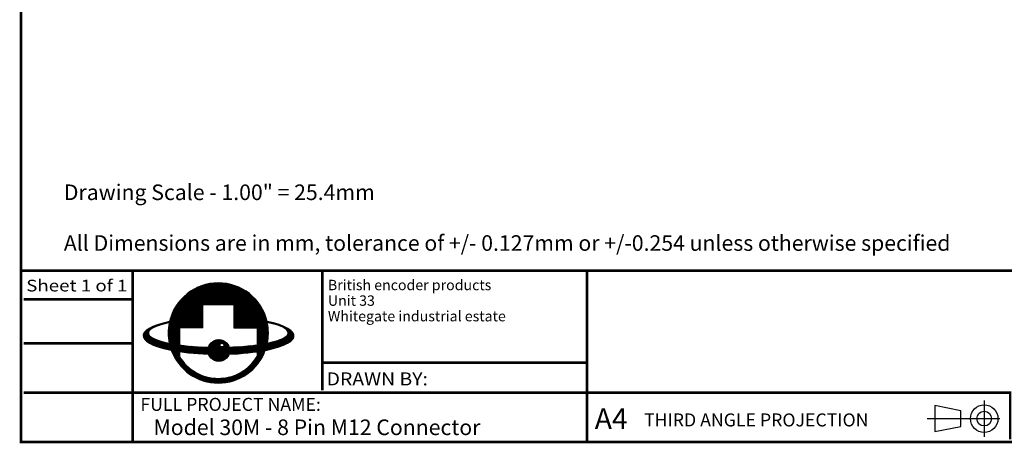
# Model space of a CAD drawing. Extents: x -12 to 179, y 216 to 377.
# Drawn here: x -12 to -7, y 216 to 218 of the extents above; entities that cross this region are included whole.
import ezdxf
from ezdxf.enums import TextEntityAlignment as Align

# ---------------------------------------------------------------- set-up
doc = ezdxf.new("R2010")
doc.units = 0
doc.header["$LTSCALE"] = 0.5
doc.header["$MEASUREMENT"] = 0
doc.layers.get('0').update_dxf_attribs({"linetype": 'CONTINUOUS'})
doc.layers.add('BECOBORDER', color=8, linetype='CONTINUOUS')
doc.styles.get("Standard").update_dxf_attribs({"font": 'SIMPLEX'})
doc.styles.add('STU', font='times.ttf', dxfattribs={"height": 4})

# ---------------------------------------------------------------- blocks, each defined once
blk = doc.blocks.new('*X4')
at = {"color": 0}
for p, q in [((58.92, 51.74), (70.26, 63.08)), ((59.22, 52.48), (69.52, 62.78)), ((59.58, 53.29), (68.71, 62.42)), ((60.05, 54.21), (67.79, 61.95)), ((60.68, 55.29), (66.71, 61.32)), ((66.49, 58.86), (70.96, 63.32)), ((67.91, 59.83), (71.61, 63.52)), ((68.95, 60.42), (72.22, 63.69)), ((69.82, 60.84), (72.81, 63.83)), ((70.6, 61.17), (73.38, 63.95)), ((71.32, 61.44), (73.93, 64.05)), ((71.98, 61.65), (74.45, 64.12)), ((72.6, 61.83), (74.96, 64.19)), ((73.2, 61.97), (75.46, 64.23)), ((73.76, 62.09), (75.94, 64.26)), ((74.31, 62.18), (76.41, 64.28)), ((74.83, 62.26), (76.87, 64.29)), ((75.33, 62.31), (77.31, 64.29)), ((75.82, 62.35), (77.75, 64.28)), ((76.3, 62.38), (78.18, 64.26)), ((76.76, 62.39), (78.6, 64.23)), ((77.21, 62.39), (79.01, 64.19)), ((77.65, 62.38), (79.41, 64.14)), ((78.07, 62.36), (79.8, 64.09)), ((78.49, 62.33), (80.19, 64.03)), ((78.9, 62.29), (80.57, 63.96)), ((79.3, 62.24), (80.95, 63.89)), ((79.69, 62.18), (81.32, 63.8)), ((80.08, 62.12), (81.68, 63.72)), ((80.46, 62.05), (82.03, 63.63)), ((80.83, 61.97), (82.39, 63.53)), ((81.19, 61.88), (82.73, 63.42)), ((81.54, 61.79), (83.07, 63.31)), ((81.9, 61.69), (83.41, 63.2)), ((82.24, 61.58), (83.73, 63.08)), ((82.58, 61.47), (84.06, 62.96)), ((82.91, 61.36), (84.38, 62.83)), ((83.24, 61.24), (84.69, 62.69)), ((83.56, 61.11), (85.01, 62.55)), ((83.88, 60.98), (85.31, 62.41)), ((84.19, 60.84), (85.61, 62.26)), ((84.49, 60.7), (85.91, 62.11)), ((84.79, 60.55), (86.2, 61.96)), ((85.09, 60.4), (86.49, 61.8)), ((85.38, 60.24), (86.78, 61.63)), ((85.67, 60.08), (87.06, 61.46)), ((85.95, 59.91), (87.34, 61.29)), ((86.23, 59.74), (87.61, 61.12)), ((86.51, 59.57), (87.88, 60.94)), ((86.78, 59.39), (88.14, 60.75)), ((61.72, 56.78), (65.22, 60.28)), ((87.04, 59.2), (88.4, 60.56)), ((87.3, 59.01), (88.66, 60.37)), ((87.56, 58.82), (88.91, 60.18)), ((87.81, 58.62), (89.16, 59.98)), ((88.06, 58.42), (89.41, 59.77)), ((88.3, 58.22), (89.65, 59.57)), ((88.54, 58.01), (89.89, 59.36)), ((88.78, 57.8), (90.12, 59.14)), ((89.01, 57.58), (90.36, 58.92)), ((89.24, 57.36), (90.58, 58.7)), ((89.46, 57.13), (90.81, 58.48)), ((89.68, 56.9), (91.03, 58.25)), ((89.9, 56.67), (91.24, 58.02)), ((90.11, 56.43), (91.45, 57.78)), ((90.31, 56.19), (91.66, 57.54)), ((90.52, 55.94), (91.87, 57.29)), ((90.72, 55.69), (92.07, 57.05)), ((58.48, 50.39), (62.17, 54.09)), ((58.68, 51.04), (63.14, 55.51)), ((90.91, 55.44), (92.27, 56.8)), ((91.1, 55.18), (92.46, 56.54)), ((91.29, 54.92), (92.65, 56.28)), ((91.47, 54.65), (92.84, 56.02)), ((91.65, 54.38), (93.02, 55.75)), ((91.82, 54.1), (93.2, 55.48)), ((91.99, 53.82), (93.37, 55.21)), ((92.15, 53.54), (93.54, 54.93)), ((92.31, 53.25), (93.71, 54.65)), ((92.47, 52.95), (93.87, 54.36)), ((92.62, 52.66), (94.03, 54.07)), ((92.76, 52.35), (94.18, 53.77)), ((92.9, 52.04), (94.33, 53.47)), ((93.04, 51.73), (94.48, 53.17)), ((57.81, 47.04), (60.17, 49.4)), ((57.88, 47.55), (60.35, 50.02)), ((57.95, 48.07), (60.56, 50.68)), ((58.05, 48.62), (60.83, 51.4)), ((58.17, 49.19), (61.16, 52.18)), ((58.31, 49.78), (61.58, 53.05)), ((93.17, 51.41), (94.62, 52.86)), ((93.29, 51.09), (94.76, 52.55)), ((93.41, 50.76), (94.89, 52.23)), ((93.53, 50.42), (95.01, 51.91)), ((93.63, 50.08), (95.14, 51.58)), ((93.74, 49.73), (95.25, 51.25)), ((93.83, 49.38), (95.37, 50.91)), ((93.92, 49.02), (95.47, 50.57)), ((94, 48.65), (95.57, 50.22)), ((94.08, 48.28), (95.67, 49.87)), ((94.15, 47.9), (95.76, 49.51)), ((57.71, 45.13), (59.74, 47.17)), ((57.71, 44.69), (59.69, 46.67)), ((57.72, 45.59), (59.82, 47.69)), ((57.72, 44.25), (59.65, 46.18)), ((57.74, 46.06), (59.91, 48.24)), ((57.74, 43.82), (59.62, 45.7)), ((57.77, 46.54), (60.03, 48.8)), ((94.21, 47.51), (95.84, 49.15)), ((94.26, 47.12), (95.92, 48.77)), ((94.31, 46.71), (95.99, 48.4)), ((94.34, 46.3), (96.06, 48.01)), ((94.34, 43.6), (96.29, 45.55)), ((94.37, 45.88), (96.11, 47.62)), ((94.37, 44.08), (96.27, 45.98)), ((94.39, 45.44), (96.17, 47.22)), ((94.39, 45), (96.21, 46.82)), ((94.39, 44.55), (96.24, 46.4)), ((57.77, 43.4), (59.61, 45.24)), ((57.81, 42.99), (59.61, 44.79)), ((57.86, 42.59), (59.62, 44.35)), ((57.91, 42.2), (59.64, 43.93)), ((57.97, 41.81), (59.67, 43.51)), ((58.04, 41.43), (59.71, 43.1)), ((58.11, 41.05), (59.76, 42.7)), ((58.2, 40.68), (59.82, 42.31)), ((58.28, 40.32), (59.88, 41.92)), ((93.46, 39.58), (96.09, 42.21)), ((93.7, 40.27), (96.16, 42.73)), ((93.91, 40.92), (96.21, 43.23)), ((94.04, 41.5), (96.25, 43.72)), ((94.14, 42.06), (96.28, 44.19)), ((94.22, 42.59), (96.29, 44.65)), ((94.29, 43.1), (96.29, 45.11)), ((58.37, 39.97), (59.95, 41.54)), ((58.47, 39.61), (60.03, 41.17)), ((58.58, 39.27), (60.12, 40.81)), ((58.69, 38.93), (60.22, 40.47)), ((58.8, 38.59), (60.34, 40.13)), ((58.92, 38.27), (60.46, 39.8)), ((59.04, 37.94), (60.57, 39.47)), ((59.17, 37.62), (60.69, 39.13)), ((59.31, 37.31), (60.8, 38.8)), ((59.45, 36.99), (60.92, 38.47)), ((59.59, 36.69), (61.03, 38.14)), ((84.07, 27.05), (94.95, 37.93)), ((90.71, 34.13), (95.22, 38.64)), ((91.8, 35.67), (95.44, 39.31)), ((92.21, 36.53), (95.62, 39.94)), ((92.5, 37.27), (95.77, 40.54)), ((92.99, 38.21), (95.9, 41.12)), ((93.22, 38.89), (96.01, 41.67)), ((59.74, 36.39), (61.25, 37.9)), ((59.89, 36.09), (61.38, 37.58)), ((60.04, 35.8), (61.5, 37.26)), ((60.2, 35.51), (61.63, 36.93)), ((60.37, 35.22), (61.76, 36.61)), ((60.54, 34.94), (61.88, 36.29)), ((60.71, 34.66), (62.02, 35.97)), ((60.88, 34.39), (62.19, 35.7)), ((61.06, 34.12), (62.36, 35.42)), ((61.25, 33.86), (62.54, 35.15)), ((61.44, 33.6), (62.73, 34.89)), ((61.63, 33.34), (62.91, 34.63)), ((61.82, 33.09), (63.11, 34.37)), ((84.85, 27.37), (94.63, 37.15)), ((85.7, 27.78), (94.22, 36.3)), ((86.68, 28.31), (93.69, 35.32)), ((62.02, 32.84), (63.3, 34.12)), ((62.23, 32.59), (63.5, 33.87)), ((62.43, 32.35), (63.71, 33.63)), ((62.64, 32.11), (63.92, 33.39)), ((62.86, 31.88), (64.13, 33.15)), ((63.08, 31.64), (64.35, 32.92)), ((63.3, 31.42), (64.57, 32.69)), ((63.52, 31.19), (64.8, 32.47)), ((63.75, 30.97), (65.03, 32.25)), ((63.98, 30.76), (65.26, 32.03)), ((64.22, 30.55), (65.5, 31.82)), ((64.46, 30.34), (65.74, 31.61)), ((64.71, 30.13), (65.98, 31.41)), ((64.95, 29.93), (66.23, 31.21)), ((65.2, 29.73), (66.49, 31.02)), ((65.46, 29.54), (66.75, 30.83)), ((65.72, 29.35), (67.01, 30.64)), ((65.98, 29.16), (67.28, 30.46)), ((83.36, 26.78), (87.87, 31.29)), ((87.9, 29.08), (92.92, 34.1)), ((90.17, 30.9), (91.1, 31.83)), ((66.25, 28.98), (67.55, 30.28)), ((66.52, 28.8), (67.82, 30.11)), ((66.79, 28.63), (68.1, 29.94)), ((67.07, 28.46), (68.39, 29.77)), ((67.35, 28.29), (68.68, 29.61)), ((67.64, 28.13), (68.97, 29.46)), ((67.93, 27.97), (69.27, 29.31)), ((68.23, 27.82), (69.57, 29.16)), ((68.53, 27.67), (69.88, 29.02)), ((68.83, 27.52), (70.19, 28.89)), ((69.14, 27.38), (70.51, 28.75)), ((69.45, 27.24), (70.84, 28.63)), ((69.77, 27.11), (71.17, 28.51)), ((70.09, 26.99), (71.5, 28.39)), ((70.42, 26.86), (71.84, 28.29)), ((70.75, 26.75), (72.19, 28.18)), ((71.09, 26.63), (72.54, 28.09)), ((71.43, 26.53), (72.9, 28)), ((71.78, 26.43), (73.26, 27.91)), ((72.13, 26.33), (73.63, 27.83)), ((72.49, 26.24), (74.01, 27.76)), ((72.85, 26.16), (74.4, 27.7)), ((73.23, 26.08), (74.79, 27.65)), ((73.6, 26.01), (75.2, 27.6)), ((73.99, 25.94), (75.61, 27.56)), ((74.38, 25.89), (76.03, 27.53)), ((74.78, 25.83), (76.46, 27.52)), ((75.18, 25.79), (76.9, 27.51)), ((75.6, 25.76), (77.35, 27.51)), ((76.02, 25.73), (77.82, 27.53)), ((76.45, 25.71), (78.29, 27.56)), ((76.89, 25.71), (78.79, 27.6)), ((77.35, 25.71), (79.29, 27.66)), ((77.81, 25.72), (79.82, 27.74)), ((78.28, 25.75), (80.37, 27.83)), ((78.77, 25.79), (80.94, 27.96)), ((79.27, 25.84), (81.54, 28.11)), ((79.79, 25.91), (82.17, 28.29)), ((80.33, 25.99), (82.84, 28.51)), ((80.88, 26.1), (83.57, 28.79)), ((81.46, 26.23), (84.36, 29.13)), ((82.06, 26.38), (85.26, 29.58)), ((82.69, 26.56), (86.33, 30.2))]:
    blk.add_line(p, q, dxfattribs=at)
blk = doc.blocks.new('*X5')
at = {"color": 0}
for p, q in [((57.26, 48.73), (57.85, 49.32)), ((95.84, 49.14), (96.08, 49.38)), ((48.07, 44.03), (51.26, 47.22)), ((48.1, 43.61), (52.08, 47.59)), ((48.18, 44.59), (50.3, 46.71)), ((51.9, 46.97), (52.82, 47.88)), ((52.76, 47.37), (53.52, 48.14)), ((53.5, 47.66), (54.19, 48.36)), ((54.19, 47.9), (54.84, 48.55)), ((54.84, 48.11), (55.47, 48.73)), ((55.47, 48.29), (56.08, 48.9)), ((56.08, 48.45), (56.68, 49.05)), ((56.68, 48.6), (57.27, 49.19)), ((57.84, 48.86), (58.17, 49.19)), ((96.09, 48.94), (96.45, 49.3)), ((96.46, 48.86), (96.81, 49.22)), ((96.83, 48.78), (97.18, 49.13)), ((97.19, 48.7), (97.54, 49.05)), ((97.56, 48.61), (97.9, 48.96)), ((97.92, 48.53), (98.26, 48.86)), ((98.27, 48.43), (98.61, 48.77)), ((98.63, 48.34), (98.96, 48.67)), ((98.94, 39.22), (105.34, 45.62)), ((98.98, 48.24), (99.31, 48.57)), ((99.33, 48.14), (99.66, 48.47)), ((99.67, 48.03), (100, 48.36)), ((100.01, 47.92), (100.34, 48.25)), ((100.34, 47.81), (100.67, 48.14)), ((100.67, 47.69), (101.01, 48.02)), ((100.99, 47.56), (101.34, 47.9)), ((101.31, 47.43), (101.66, 47.78)), ((101.62, 47.29), (101.98, 47.65)), ((101.92, 47.14), (102.3, 47.52)), ((102.22, 46.99), (102.61, 47.38)), ((102.5, 46.83), (102.91, 47.24)), ((102.78, 46.65), (103.22, 47.09)), ((103.04, 46.46), (103.51, 46.93)), ((103.28, 46.26), (103.8, 46.77)), ((103.51, 46.03), (104.08, 46.61)), ((103.7, 45.78), (104.35, 46.43)), ((103.83, 44.56), (105.11, 45.84)), ((103.85, 45.48), (104.62, 46.25)), ((103.93, 45.11), (104.87, 46.05)), ((48.2, 43.26), (50.08, 45.14)), ((48.35, 42.96), (50.09, 44.7)), ((48.52, 42.68), (50.21, 44.37)), ((48.72, 42.43), (50.39, 44.1)), ((48.94, 42.2), (50.59, 43.86)), ((49.17, 41.99), (50.83, 43.64)), ((49.42, 41.79), (51.08, 43.45)), ((49.68, 41.59), (51.35, 43.26)), ((49.94, 41.41), (51.63, 43.1)), ((50.22, 41.24), (51.92, 42.94)), ((50.5, 41.07), (52.22, 42.79)), ((50.79, 40.91), (52.52, 42.64)), ((51.09, 40.76), (52.84, 42.51)), ((51.39, 40.62), (53.16, 42.38)), ((51.7, 40.47), (53.48, 42.26)), ((52.01, 40.34), (53.81, 42.14)), ((52.33, 40.21), (54.15, 42.03)), ((52.65, 40.08), (54.49, 41.92)), ((52.98, 39.96), (54.84, 41.81)), ((95.4, 38.38), (98.82, 41.79)), ((95.97, 38.49), (99.46, 41.98)), ((96.54, 38.62), (100.13, 42.2)), ((97.12, 38.75), (100.84, 42.47)), ((97.71, 38.89), (101.62, 42.8)), ((98.32, 39.05), (102.59, 43.32)), ((99.57, 39.4), (105.56, 45.39)), ((100.22, 39.61), (105.75, 45.13)), ((100.9, 39.84), (105.92, 44.85)), ((101.62, 40.1), (106.05, 44.53)), ((102.38, 40.41), (106.13, 44.17)), ((103.23, 40.81), (106.13, 43.72)), ((104.28, 41.42), (105.92, 43.06)), ((53.31, 39.84), (55.18, 41.71)), ((53.64, 39.72), (55.54, 41.62)), ((53.98, 39.61), (55.89, 41.52)), ((54.32, 39.5), (56.25, 41.43)), ((54.66, 39.4), (56.61, 41.35)), ((55.01, 39.29), (56.98, 41.26)), ((55.36, 39.19), (57.34, 41.18)), ((55.71, 39.1), (57.71, 41.1)), ((56.07, 39), (58.09, 41.02)), ((56.42, 38.91), (58.46, 40.95)), ((56.78, 38.82), (58.84, 40.88)), ((57.15, 38.74), (59.22, 40.81)), ((57.51, 38.65), (59.6, 40.74)), ((57.88, 38.57), (59.98, 40.68)), ((58.25, 38.49), (60.37, 40.62)), ((58.62, 38.42), (60.76, 40.56)), ((58.99, 38.34), (61.15, 40.5)), ((59.37, 38.27), (61.55, 40.44)), ((59.75, 38.2), (61.94, 40.38)), ((60.13, 38.13), (62.33, 40.33)), ((60.51, 38.06), (62.73, 40.28)), ((60.9, 38), (63.13, 40.23)), ((61.28, 37.93), (63.53, 40.18)), ((61.67, 37.87), (63.93, 40.14)), ((62.06, 37.81), (64.34, 40.09)), ((62.45, 37.75), (64.74, 40.05)), ((62.84, 37.7), (65.15, 40.01)), ((63.24, 37.64), (65.56, 39.97)), ((63.64, 37.59), (65.97, 39.93)), ((64.03, 37.54), (66.38, 39.89)), ((64.43, 37.49), (66.8, 39.86)), ((64.84, 37.45), (67.21, 39.82)), ((65.24, 37.4), (67.63, 39.79)), ((65.64, 37.36), (68.05, 39.76)), ((66.05, 37.31), (68.47, 39.73)), ((66.46, 37.27), (68.89, 39.71)), ((66.87, 37.23), (69.31, 39.68)), ((67.28, 37.2), (69.74, 39.66)), ((67.69, 37.16), (70.17, 39.63)), ((68.11, 37.13), (70.59, 39.61)), ((68.53, 37.09), (71.02, 39.59)), ((68.94, 37.06), (71.45, 39.57)), ((69.36, 37.03), (71.88, 39.56)), ((69.78, 37.01), (72.32, 39.54)), ((70.21, 36.98), (72.75, 39.53)), ((70.63, 36.95), (73.19, 39.51)), ((71.06, 36.93), (73.63, 39.5)), ((71.48, 36.91), (74.07, 39.49)), ((71.91, 36.89), (74.51, 39.48)), ((72.34, 36.87), (74.95, 39.48)), ((72.78, 36.85), (75.39, 39.47)), ((73.21, 36.84), (75.84, 39.47)), ((73.64, 36.83), (76.28, 39.46)), ((74.08, 36.81), (76.73, 39.46)), ((74.52, 36.8), (77.18, 39.46)), ((74.96, 36.79), (77.63, 39.47)), ((75.4, 36.79), (78.09, 39.47)), ((75.84, 36.78), (78.54, 39.48)), ((76.29, 36.78), (79, 39.48)), ((76.74, 36.77), (79.45, 39.49)), ((77.19, 36.77), (79.91, 39.5)), ((77.64, 36.78), (80.37, 39.51)), ((78.09, 36.78), (80.84, 39.53)), ((78.54, 36.78), (81.3, 39.54)), ((79, 36.79), (81.77, 39.56)), ((79.45, 36.8), (82.24, 39.58)), ((79.91, 36.81), (82.71, 39.6)), ((80.37, 36.82), (83.18, 39.62)), ((80.84, 36.83), (83.65, 39.65)), ((81.3, 36.85), (84.13, 39.67)), ((81.77, 36.87), (84.6, 39.7)), ((82.24, 36.89), (85.08, 39.73)), ((82.71, 36.91), (85.57, 39.77)), ((83.18, 36.93), (86.05, 39.8)), ((83.66, 36.96), (86.54, 39.84)), ((84.13, 36.99), (87.03, 39.88)), ((84.61, 37.02), (87.52, 39.92)), ((85.1, 37.05), (88.01, 39.97)), ((85.58, 37.09), (88.51, 40.02)), ((86.07, 37.12), (89.01, 40.07)), ((86.56, 37.16), (89.51, 40.12)), ((87.05, 37.21), (90.02, 40.18)), ((87.54, 37.25), (90.53, 40.24)), ((88.04, 37.3), (91.04, 40.3)), ((88.54, 37.35), (91.56, 40.37)), ((89.04, 37.41), (92.08, 40.44)), ((89.55, 37.47), (92.61, 40.52)), ((90.06, 37.53), (93.14, 40.6)), ((90.58, 37.59), (93.67, 40.68)), ((91.09, 37.66), (94.2, 40.77)), ((91.62, 37.73), (94.75, 40.87)), ((92.14, 37.81), (95.3, 40.97)), ((92.67, 37.89), (95.86, 41.08)), ((93.21, 37.98), (96.43, 41.2)), ((93.75, 38.07), (97.01, 41.33)), ((94.29, 38.17), (97.6, 41.47)), ((94.84, 38.27), (98.2, 41.62))]:
    blk.add_line(p, q, dxfattribs=at)
blk = doc.blocks.new('*X1')
at = {"color": 0}
for p, q in [((59.61, 44.79), (77.21, 62.39)), ((59.61, 45.24), (76.76, 62.39)), ((59.62, 45.7), (76.3, 62.38)), ((59.65, 46.18), (75.82, 62.35)), ((59.69, 46.67), (75.33, 62.31)), ((59.74, 47.17), (74.83, 62.26)), ((59.82, 47.69), (74.31, 62.18)), ((59.91, 48.24), (73.76, 62.09)), ((60.03, 48.8), (73.2, 61.97)), ((60.17, 49.4), (72.6, 61.83)), ((60.35, 50.02), (71.98, 61.65)), ((60.56, 50.68), (71.32, 61.44)), ((60.83, 51.4), (70.6, 61.17)), ((61.16, 52.18), (69.82, 60.84)), ((71.27, 56), (77.65, 62.38)), ((71.72, 56), (78.07, 62.36)), ((72.16, 56), (78.49, 62.33)), ((72.61, 56), (78.9, 62.29)), ((73.06, 56), (79.3, 62.24)), ((73.51, 56), (79.69, 62.18)), ((73.96, 56), (80.08, 62.12)), ((74.41, 56), (80.46, 62.05)), ((74.86, 56), (80.83, 61.97)), ((75.31, 56), (81.19, 61.88)), ((75.76, 56), (81.54, 61.79)), ((76.21, 56), (81.9, 61.69)), ((76.65, 56), (82.24, 61.58)), ((77.1, 56), (82.58, 61.47)), ((77.55, 56), (82.91, 61.36)), ((78, 56), (83.24, 61.24)), ((78.45, 56), (83.56, 61.11)), ((78.9, 56), (83.88, 60.98)), ((79.35, 56), (84.19, 60.84)), ((79.8, 56), (84.49, 60.7)), ((61.58, 53.05), (68.95, 60.42)), ((62.17, 54.09), (67.91, 59.83)), ((63.14, 55.51), (66.49, 58.86)), ((80.25, 56), (84.79, 60.55)), ((80.7, 56), (85.09, 60.4)), ((81.14, 56), (85.38, 60.24)), ((81.59, 56), (85.67, 60.08)), ((82.04, 56), (85.95, 59.91)), ((82.49, 56), (86.23, 59.74)), ((82.94, 56), (86.51, 59.57)), ((83, 55.61), (86.78, 59.39)), ((83, 55.16), (87.04, 59.2)), ((83, 54.71), (87.3, 59.01)), ((83, 54.26), (87.56, 58.82)), ((83, 53.81), (87.81, 58.62)), ((83, 53.37), (88.06, 58.42)), ((83, 52.92), (88.3, 58.22)), ((83, 52.47), (88.54, 58.01)), ((83, 52.02), (88.78, 57.8)), ((83, 51.57), (89.01, 57.58)), ((83, 51.12), (89.24, 57.36)), ((83, 50.67), (89.46, 57.13)), ((83, 50.22), (89.68, 56.9)), ((62.27, 47), (71, 55.73)), ((62.72, 47), (71, 55.28)), ((63.16, 47), (71, 54.84)), ((63.61, 47), (71, 54.39)), ((64.06, 47), (71, 53.94)), ((64.51, 47), (71, 53.49)), ((83, 49.77), (89.9, 56.67)), ((83, 49.32), (90.11, 56.43)), ((83, 48.88), (90.31, 56.19)), ((83, 48.43), (90.52, 55.94)), ((83, 47.98), (90.72, 55.69)), ((83, 47.53), (90.91, 55.44)), ((83, 47.08), (91.1, 55.18)), ((83.37, 47), (91.29, 54.92)), ((83.82, 47), (91.47, 54.65)), ((84.27, 47), (91.65, 54.38)), ((84.72, 47), (91.82, 54.1)), ((85.17, 47), (91.99, 53.82)), ((85.62, 47), (92.15, 53.54)), ((86.06, 47), (92.31, 53.25)), ((64.96, 47), (71, 53.04)), ((65.41, 47), (71, 52.59)), ((65.86, 47), (71, 52.14)), ((66.31, 47), (71, 51.69)), ((66.76, 47), (71, 51.24)), ((67.21, 47), (71, 50.79)), ((67.65, 47), (71, 50.35)), ((68.1, 47), (71, 49.9)), ((68.55, 47), (71, 49.45)), ((86.51, 47), (92.47, 52.95)), ((86.96, 47), (92.62, 52.66)), ((87.41, 47), (92.76, 52.35)), ((87.86, 47), (92.9, 52.04)), ((88.31, 47), (93.04, 51.73)), ((88.76, 47), (93.17, 51.41)), ((89.21, 47), (93.29, 51.09)), ((89.66, 47), (93.41, 50.76)), ((90.11, 47), (93.53, 50.42)), ((90.55, 47), (93.63, 50.08)), ((91, 47), (93.74, 49.73)), ((91.45, 47), (93.83, 49.38)), ((59.62, 44.35), (62, 46.73)), ((59.64, 43.93), (62, 46.28)), ((59.67, 43.51), (62, 45.84)), ((69, 47), (71, 49)), ((69.45, 47), (71, 48.55)), ((69.9, 47), (71, 48.1)), ((70.35, 47), (71, 47.65)), ((70.8, 47), (71, 47.2)), ((91.9, 47), (93.92, 49.02)), ((92, 46.65), (94, 48.65)), ((92, 46.2), (94.08, 48.28)), ((92, 45.75), (94.15, 47.9)), ((92, 45.3), (94.21, 47.51)), ((92, 44.85), (94.26, 47.12)), ((92, 44.4), (94.31, 46.71)), ((92, 43.96), (94.34, 46.3)), ((92, 43.51), (94.37, 45.88)), ((59.71, 43.1), (62, 45.39)), ((59.76, 42.7), (62, 44.94)), ((59.82, 42.31), (62, 44.49)), ((59.88, 41.92), (62, 44.04)), ((59.95, 41.54), (62, 43.59)), ((60.03, 41.17), (62, 43.14)), ((60.12, 40.81), (62, 42.69)), ((60.37, 40.62), (62, 42.24)), ((60.76, 40.56), (62, 41.79)), ((92, 43.06), (94.39, 45.44)), ((92, 42.61), (94.39, 45)), ((92, 42.16), (94.39, 44.55)), ((92, 41.71), (94.37, 44.08)), ((92, 41.26), (94.34, 43.6)), ((92, 40.81), (94.29, 43.1)), ((92.08, 40.44), (94.22, 42.59)), ((92.61, 40.52), (94.14, 42.06)), ((61.15, 40.5), (62, 41.35)), ((61.55, 40.44), (62, 40.9)), ((61.94, 40.38), (62, 40.45)), ((93.14, 40.6), (94.04, 41.5)), ((93.67, 40.68), (93.91, 40.92))]:
    blk.add_line(p, q, dxfattribs=at)
blk = doc.blocks.new('*X3')
at = {"color": 0}
for p, q in [((61.25, 37.9), (61.28, 37.93)), ((61.38, 37.58), (61.67, 37.87)), ((61.5, 37.26), (62, 37.75)), ((61.63, 36.93), (62, 37.3)), ((61.76, 36.61), (62, 36.86)), ((61.88, 36.29), (62, 36.41))]:
    blk.add_line(p, q, dxfattribs=at)
blk = doc.blocks.new('*X6')
at = {"color": 0}
for p, q in [((101.86, 56.06), (105.97, 60.17)), ((101.87, 55.62), (106.4, 60.15)), ((101.89, 56.54), (105.48, 60.13)), ((101.92, 55.23), (106.8, 60.1)), ((102.01, 54.86), (107.16, 60.02)), ((102.01, 57.11), (104.91, 60.01)), ((102.12, 54.52), (107.5, 59.91)), ((102.25, 54.21), (107.82, 59.78)), ((102.29, 57.84), (104.18, 59.73)), ((102.4, 53.91), (106.51, 58.02)), ((102.57, 53.63), (106.62, 57.67)), ((102.76, 53.37), (106.83, 57.44)), ((102.97, 53.13), (107.16, 57.32)), ((103.2, 52.91), (109.12, 58.83)), ((103.44, 52.7), (109.33, 58.59)), ((103.7, 52.51), (109.52, 58.33)), ((103.97, 52.34), (109.69, 58.05)), ((104.27, 52.18), (109.84, 57.76)), ((104.58, 52.05), (109.97, 57.44)), ((104.92, 51.94), (110.08, 57.1)), ((107.27, 58.77), (108.12, 59.62)), ((107.61, 58.67), (108.39, 59.45)), ((107.85, 58.46), (108.65, 59.26)), ((107.97, 58.13), (108.89, 59.05)), ((105.29, 51.86), (110.17, 56.74)), ((105.68, 51.8), (110.22, 56.34)), ((106.12, 51.79), (110.24, 55.91)), ((106.6, 51.82), (110.2, 55.42)), ((107.17, 51.94), (110.09, 54.86)), ((107.89, 52.22), (109.81, 54.13))]:
    blk.add_line(p, q, dxfattribs=at)
blk = doc.blocks.new('*X2')
at = {"color": 0}
for p, q in [((92, 37.22), (92.67, 37.89)), ((92, 37.67), (92.14, 37.81)), ((92, 36.77), (92.5, 37.27)), ((92, 36.32), (92.21, 36.53))]:
    blk.add_line(p, q, dxfattribs=at)

msp = doc.modelspace()

# ---------------------------------------------------------------- linework, layer by layer
at = {"color": 8, "const_width": 0.0126}
for points in [[(-10.5143, 216.1177), (-10.5143, 216.5628)], [(-10.5143, 215.9827), (-10.5143, 216.1177), (-9.2393, 216.1177)]]:
    msp.add_lwpolyline(points, dxfattribs=at)
at = {"layer": 'BECOBORDER'}
for p, q in [((-11.0933, 216.2862), (-11.0933, 216.3993)), ((-11.0933, 216.3993), (-10.9424, 216.3993)), ((-10.9424, 216.3993), (-10.9424, 216.2862)), ((-11.2541, 216.3163), (-11.2554, 216.3102)), ((-10.7818, 216.3169), (-10.7805, 216.3111)), ((-11.0933, 216.2862), (-11.2065, 216.2862)), ((-11.2065, 216.2862), (-11.2065, 216.2029)), ((-10.9424, 216.2862), (-10.8293, 216.2862)), ((-10.8293, 216.2862), (-10.8293, 216.2036)), ((-11.2296, 216.2063), (-11.2065, 216.2029)), ((-11.2179, 216.1725), (-11.2065, 216.1708)), ((-11.2161, 216.1723), (-11.2065, 216.1479)), ((-11.2065, 216.1708), (-11.2065, 216.1479)), ((-10.8293, 216.2036), (-10.8059, 216.2071)), ((-10.8293, 216.1704), (-10.8181, 216.1721)), ((-10.8198, 216.1718), (-10.8293, 216.1479)), ((-10.8293, 216.1704), (-10.8293, 216.1479)), ((-7.3086, 215.9341), (-7.3086, 215.7581)), ((-7.4218, 215.8838), (-7.5475, 215.909)), ((-7.5475, 215.909), (-7.5475, 215.7832)), ((-7.4218, 215.8084), (-7.4218, 215.8838)), ((-7.5852, 215.8461), (-7.2331, 215.8461)), ((-7.5475, 215.7832), (-7.4218, 215.8084))]:
    msp.add_line(p, q, dxfattribs=at)
at = {"layer": 'BECOBORDER', "const_width": 0.0126}
msp.add_lwpolyline([(-11.9735, 215.7329), (-4.5046, 215.7329), (-4.5046, 221.0139), (-11.9735, 221.0139)], close=True, dxfattribs=at)
for points in [[(-11.9735, 216.5628), (-4.5046, 216.5628)], [(-11.4328, 216.5628), (-11.4328, 215.7329)], [(-9.2324, 216.5628), (-9.2324, 215.9718)], [(-11.9609, 216.4245), (-11.4328, 216.4245)], [(-11.9609, 216.2107), (-11.4328, 216.2107)], [(-11.9609, 215.9718), (-7.1829, 215.9718), (-7.1829, 215.7455)], [(-9.2324, 215.9718), (-9.2324, 215.7329)], [(-4.4921, 215.7329), (-11.9609, 215.7329)]]:
    msp.add_lwpolyline(points, dxfattribs=at)
at = {"layer": 'BECOBORDER'}
for centre, radius in [((-11.0154, 216.1763), 0.0527), ((-11.0003, 216.2023), 0.00918), ((-7.3086, 215.8461), 0.0668), ((-7.3086, 215.8461), 0.0356)]:
    msp.add_circle(centre, radius, dxfattribs=at)
for radius, start, end in [(0.2426, 13.3171, 166.8256), (0.2187, 345.7294, 194.4892), (0.2426, 168.3038, 191.9148), (0.2426, 348.3038, 11.9148), (0.2426, 200.1226, 339.7348), (0.22, 210.9638, 329.0362)]:
    msp.add_arc((-11.0179, 216.261), radius, start, end, dxfattribs=at)
for centre, major_axis, ratio, start_param, end_param in [((-11.0165, 216.2478), (-0.3651, 0), 0.247065, -0.862463, 0.986786), ((-11.0179, 216.261), (0.3387, 0.0006), 0.205524, 2.347782, 4.036654), ((-11.0165, 216.2478), (-0.3651, 0), 0.247065, 2.145402, 4.014131), ((-11.0179, 216.261), (0.3387, 0.0006), 0.205524, -0.895062, 0.79381), ((-11.0179, 216.261), (0.3387, 0.0006), 0.205524, -2.161811, -0.980566), ((-11.0165, 216.2478), (-0.3651, 0), 0.247065, 1.023718, 2.109343)]:
    msp.add_ellipse(centre, major_axis=major_axis, ratio=ratio, start_param=start_param, end_param=end_param, dxfattribs=at)

# ---------------------------------------------------------------- block references
at = {"layer": 'BECOBORDER', "xscale": 0.01257379199999999, "yscale": 0.0125737919999997, "zscale": 0.012573792}
for name, p in [('*X4', (-11.986, 215.6952)), ('*X1', (-11.986, 215.6952)), ('*X5', (-11.986, 215.6952)), ('*X6', (-12.3488, 215.4725)), ('*X3', (-11.986, 215.6952)), ('*X2', (-11.986, 215.6952))]:
    msp.add_blockref(name, p, dxfattribs=at)

# ---------------------------------------------------------------- texts
at = {"layer": 'BECOBORDER', "style": 'STU'}
for s, p in [('Drawing Scale - 1.00" = 25.4mm', (-11.7659, 216.9047)), ('All Dimensions are in mm, tolerance of +/- 0.127mm or +/-0.254 unless otherwise specified', (-11.7659, 216.6589)), ('Model 30M - 8 Pin M12 Connector', (-11.3316, 215.7665))]:
    msp.add_text(s, height=0.075443, dxfattribs=at).set_placement(p)
at = {"layer": 'BECOBORDER'}
for s, height, width, p, p2 in [('Sheet 1 of 1', 0.056582, 0.919192, (-11.9483, 216.4622), (-11.4579, 216.4622)), ('DRAWN BY:', 0.06287, 0.952326, (-10.4931, 216.0071), (-10.0027, 216.0071))]:
    msp.add_text(s, height=height, dxfattribs=dict(at, width=width)).set_placement(p, p2, align=Align.FIT)
for s, height, p in [('British encoder products', 0.050295, (-10.4871, 216.4682)), ('Unit 33', 0.0503, (-10.4871, 216.3927)), ('Whitegate industrial estate', 0.050295, (-10.4871, 216.3173)), ('FULL PROJECT NAME:', 0.062869, (-11.3951, 215.8838)), ('A4', 0.10059, (-9.1947, 215.7958)), ('THIRD ANGLE PROJECTION', 0.062869, (-8.9558, 215.8084))]:
    msp.add_text(s, height=height, dxfattribs=at).set_placement(p)

doc.saveas('drawing.dxf')
